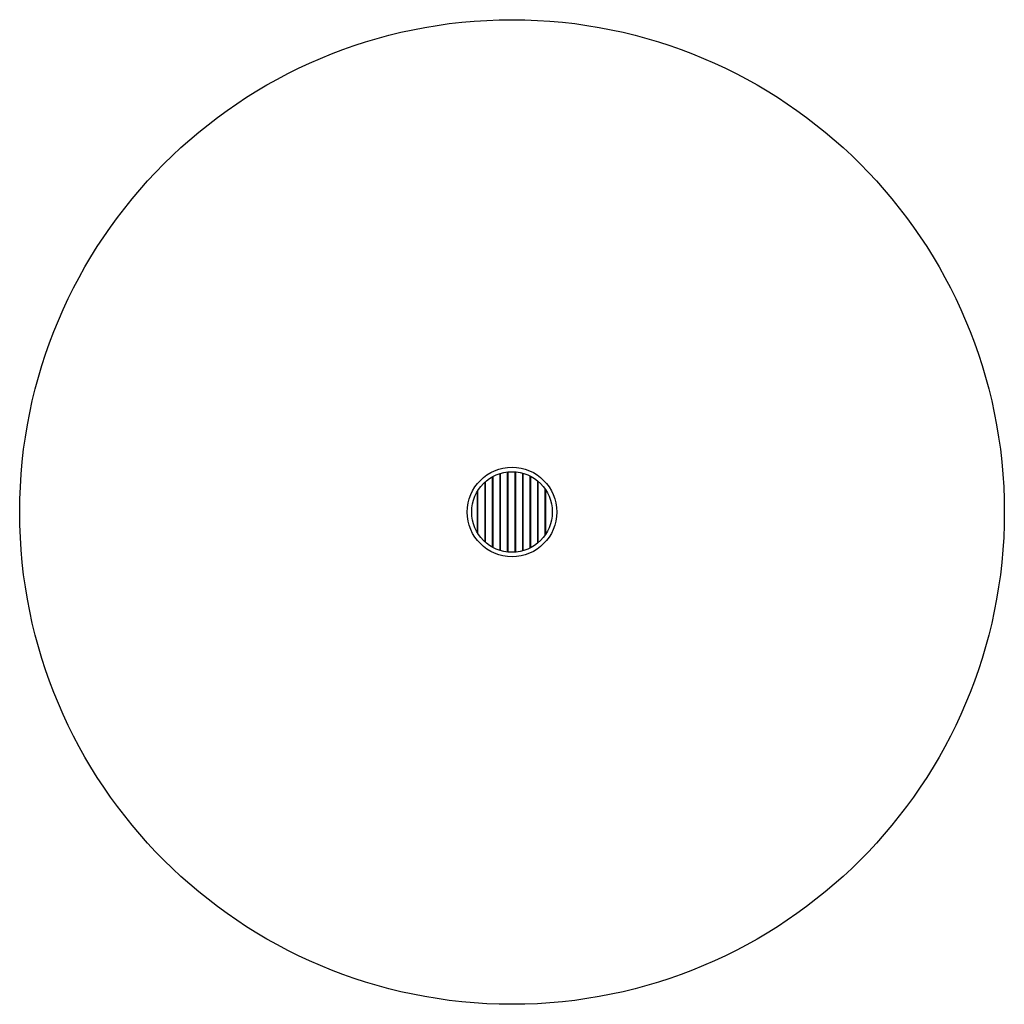
# Model space of a CAD drawing. Units: inches. Extents: x -219 to 221, y -218 to 222.
import ezdxf

# ---------------------------------------------------------------- set-up
doc = ezdxf.new("R2010")
doc.units = ezdxf.units.IN
doc.header["$MEASUREMENT"] = 0

msp = doc.modelspace()

# ---------------------------------------------------------------- linework, layer by layer
for p, q in [((-7.75, -14.14), (-7.75, 17.67)), ((-4.66, -15.43), (-4.66, 18.96)), ((-4.44, -15.49), (-4.44, 19.02)), ((-1.27, -16.13), (-1.27, 19.66)), ((-1.06, -16.15), (-1.06, 19.68)), ((2.11, -16.18), (2.11, 19.71)), ((2.32, -16.16), (2.32, 19.69)), ((5.49, -15.58), (5.49, 19.11)), ((5.71, -15.52), (5.71, 19.05)), ((8.8, -14.3), (8.8, 17.83)), ((9.02, -14.19), (9.02, 17.72)), ((-11.35, -11.63), (-11.35, 15.16)), ((-11.35, -11.63), (-11.35, 15.16)), ((-11.14, -11.82), (-11.14, 15.35)), ((-11.14, -11.82), (-11.14, 15.35)), ((-7.97, -14.02), (-7.97, 17.55)), ((12.19, -12.07), (12.19, 15.6)), ((12.4, -11.89), (12.4, 15.42)), ((-14.73, -7.54), (-14.73, 11.07)), ((-14.73, -7.54), (-14.73, 11.07)), ((-14.52, -7.88), (-14.52, 11.41)), ((-14.52, -7.88), (-14.52, 11.41)), ((15.57, -8.34), (15.57, 11.87)), ((15.78, -8.02), (15.78, 11.55))]:
    msp.add_line(p, q)
for radius in [220, 20, 18]:
    msp.add_circle((0.68, 1.76), radius)

doc.saveas('drawing.dxf')
